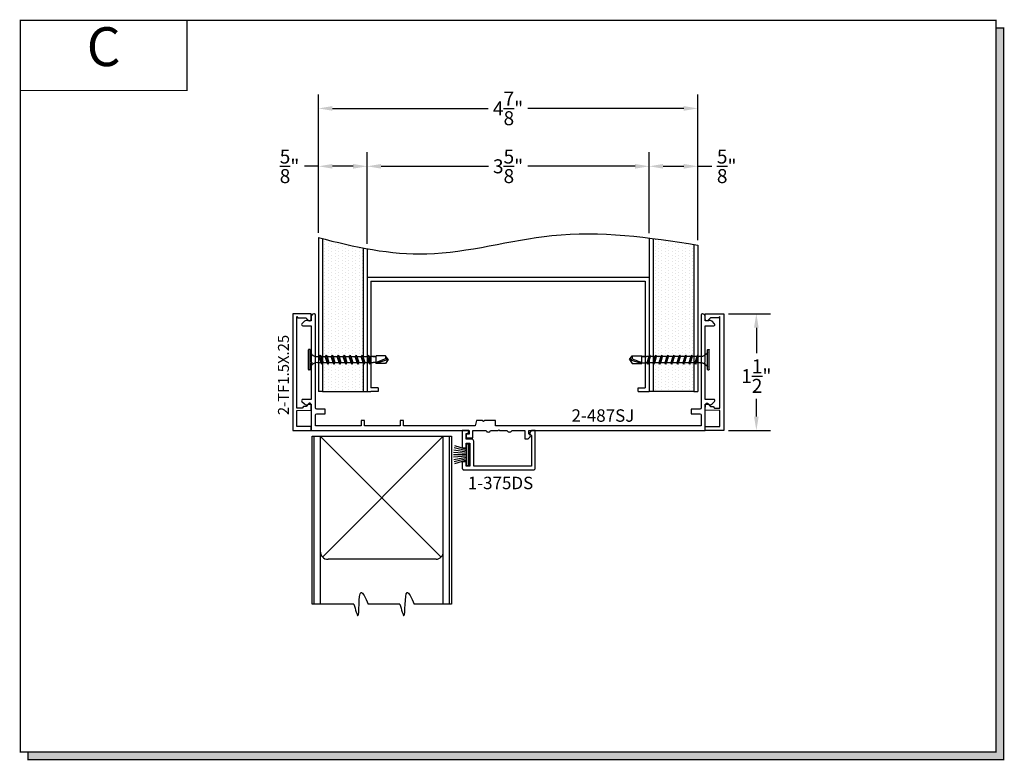
# Model space of a CAD drawing. Units: inches. Extents: x 6.6 to 19.2, y 8.4 to 17.9.
import ezdxf
from ezdxf.enums import TextEntityAlignment as Align

# ---------------------------------------------------------------- set-up
doc = ezdxf.new("R2010")
doc.units = ezdxf.units.IN
doc.header["$MEASUREMENT"] = 0
doc.linetypes.add('CENTER', pattern=[2, 1.25, -0.25, 0.25, -0.25])
for name, color, linetype in [('1735', 40, 'Continuous'), ('4', 3, 'Continuous'), ('DIMS', 7, 'Continuous'), ('FASTENER', 7, 'Continuous')]:
    doc.layers.add(name, color=color, linetype=linetype)
doc.styles.add('GARMOND', font='GARA.TTF')
doc.styles.get("Standard").update_dxf_attribs({"font": 'arial.ttf', "height": 0.09375})
doc.dimstyles.get("Standard").update_dxf_attribs({"dimtxt": 0.18, "dimasz": 0.18, "dimexe": 0.18, "dimexo": 0.0625, "dimgap": 0.09, "dimtad": 0, "dimtih": 1, "dimtoh": 1, "dimdec": 4, "dimzin": 0, "dimdsep": 46, "dimtxsty": 'Standard', "dimcen": 0.09, "dimadec": 0, "dimazin": 0, "dimtfac": 1, "dimtdec": 4, "dimtofl": 0, "dimtmove": 0, "dimatfit": 3, "dimfxl": 1, "dimtolj": 1, "dimtzin": 0, "dimarcsym": 0})
pattern_1 = [(90, (20.254805, 8.4013), (-0.04375, 0.021875), [0, -0.04375])]

# ---------------------------------------------------------------- blocks, each defined once
blk = doc.blocks.new('detail sq')
h = blk.add_hatch(color=256)
h.dxf.hatch_style = 1
h.paths.add_polyline_path([(0.1, -9.406), (0.1, -9.506), (12.64, -9.506), (12.64, -0.1), (12.54, -0.1), (12.54, -9.406)])
at = {"const_width": 0.0156}
blk.add_lwpolyline([(0, 0), (12.54, 0), (12.54, -9.406), (0, -9.406)], close=True, dxfattribs=at)
blk.add_lwpolyline([(12.54, -0.1), (12.64, -0.1), (12.64, -9.506), (0.1, -9.506), (0.1, -9.406)], dxfattribs=at)
blk = doc.blocks.new('SECT')
at = {"const_width": 0.0156}
blk.add_lwpolyline([(0, 0), (2.143, 0), (2.143, -0.903), (0, -0.903)], close=True, dxfattribs=at)
at = {"style": 'GARMOND'}
blk.add_attdef('TXT', text='', height=0.5, dxfattribs=at).set_placement((1.071, -0.404), align=Align.MIDDLE)
blk = doc.blocks.new('*D215')
at = {"color": 0, "lineweight": -2, "transparency": 16777216}
for p, q in [((15.686, 14.146), (16.223, 14.146)), ((16.043, 13.966), (16.043, 13.637)), ((16.043, 12.824), (16.043, 13.05)), ((15.686, 12.644), (16.223, 12.644))]:
    blk.add_line(p, q, dxfattribs=at)
at = {"color": 0, "transparency": 16777216}
for points in [[(16.013, 13.966), (16.073, 13.966), (16.043, 14.146)], [(16.013, 12.824), (16.073, 12.824), (16.043, 12.644)]]:
    blk.add_solid(points, dxfattribs=at)
at = {"layer": 'DEFPOINTS', "color": 0, "transparency": 16777216}
for p in [(15.623, 14.146), (15.623, 12.644), (16.043, 12.644)]:
    blk.add_point(p, dxfattribs=at)
at = {"color": 0, "transparency": 16777216, "insert": (16.043, 13.344), "char_height": 0.18, "attachment_point": 5, "style": 'GARMOND'}
blk.add_mtext('\\A1;1{\\H1x;\\S1/2;}"', dxfattribs=at)
blk = doc.blocks.new('tek_screw_standard')
at = {"layer": 'FASTENER', "color": 7, "linetype": 'CENTER'}
for p, q in [((-0.0653, 0.0021), (-0.0653, 0.0085)), ((0.0655, 0.0021), (0.0655, 0.0085)), ((-0.0245, -0.4841), (-0.0245, -0.4235)), ((-0.0193, -0.4185), (-0.0193, -0.4042)), ((0.0195, -0.4185), (0.0195, -0.3917)), ((0.0247, -0.4841), (0.0247, -0.4235))]:
    blk.add_line(p, q, dxfattribs=at)
at = {"layer": 'FASTENER', "color": 7}
for p, q in [((-0.0631, 0.0107), (0.0634, 0.0107)), ((-0.0631, 0), (0.0631, 0)), ((-0.0193, -0.0465), (-0.0193, -0.0707)), ((-0.0193, -0.0573), (-0.0193, -0.0707)), ((-0.0193, -0.0707), (0.0195, -0.0582)), ((0.0195, -0.0465), (0.0195, -0.0582)), ((0.0295, -0.064), (0.0195, -0.0582)), ((0.0295, -0.064), (-0.0293, -0.0765)), ((-0.0293, -0.0765), (-0.0193, -0.0707)), ((-0.0293, -0.0765), (-0.0193, -0.0823)), ((0.0295, -0.1025), (-0.0293, -0.115)), ((-0.0293, -0.115), (-0.0193, -0.1092)), ((-0.0293, -0.115), (-0.0193, -0.1207)), ((0.0195, -0.0698), (-0.0193, -0.0823)), ((-0.0193, -0.0823), (-0.0193, -0.0957)), ((-0.0193, -0.0957), (-0.0193, -0.1092)), ((-0.0193, -0.1092), (0.0195, -0.0967)), ((0.0195, -0.1082), (-0.0193, -0.1207)), ((-0.0193, -0.1207), (-0.0193, -0.1342)), ((0.0295, -0.064), (0.0195, -0.0698)), ((0.0195, -0.0698), (0.0195, -0.0832)), ((0.0195, -0.0832), (0.0195, -0.0967)), ((0.0295, -0.1025), (0.0195, -0.0967)), ((0.0295, -0.1025), (0.0195, -0.1082)), ((0.0195, -0.1082), (0.0195, -0.1217)), ((0.0195, -0.1217), (0.0195, -0.1351)), ((0.0295, -0.1409), (-0.0293, -0.1534)), ((-0.0293, -0.1534), (-0.0193, -0.1476)), ((-0.0293, -0.1534), (-0.0193, -0.1592)), ((0.0295, -0.1794), (-0.0293, -0.1919)), ((-0.0293, -0.1919), (-0.0193, -0.1861)), ((-0.0193, -0.1342), (-0.0193, -0.1476)), ((-0.0193, -0.1476), (0.0195, -0.1351)), ((0.0195, -0.1467), (-0.0193, -0.1592)), ((-0.0193, -0.1592), (-0.0193, -0.1726)), ((-0.0193, -0.1726), (-0.0193, -0.1861)), ((-0.0193, -0.1861), (0.0195, -0.1736)), ((0.0195, -0.1851), (-0.0193, -0.1976)), ((0.0295, -0.1409), (0.0195, -0.1351)), ((0.0295, -0.1409), (0.0195, -0.1467)), ((0.0195, -0.1467), (0.0195, -0.1601)), ((0.0195, -0.1601), (0.0195, -0.1736)), ((0.0295, -0.1794), (0.0195, -0.1736)), ((0.0295, -0.1794), (0.0195, -0.1851)), ((0.0195, -0.1851), (0.0195, -0.1986)), ((-0.0293, -0.1919), (-0.0193, -0.1976)), ((0.0295, -0.2178), (-0.0293, -0.2303)), ((-0.0293, -0.2303), (-0.0193, -0.2245)), ((-0.0293, -0.2303), (-0.0193, -0.2361)), ((-0.0193, -0.1976), (-0.0193, -0.2111)), ((-0.0193, -0.2111), (-0.0193, -0.2245)), ((-0.0193, -0.2245), (0.0195, -0.212)), ((0.0195, -0.2236), (-0.0193, -0.2361)), ((-0.0193, -0.2361), (-0.0193, -0.2495)), ((-0.0193, -0.2495), (-0.0193, -0.263)), ((-0.0193, -0.263), (0.0195, -0.2505)), ((0.0195, -0.1986), (0.0195, -0.212)), ((0.0295, -0.2178), (0.0195, -0.212)), ((0.0295, -0.2178), (0.0195, -0.2236)), ((0.0195, -0.2236), (0.0195, -0.237)), ((0.0195, -0.237), (0.0195, -0.2505)), ((0.0295, -0.2563), (0.0195, -0.2505)), ((0.0295, -0.2563), (-0.0293, -0.2688)), ((-0.0293, -0.2688), (-0.0193, -0.263)), ((-0.0293, -0.2688), (-0.0193, -0.2745)), ((0.0295, -0.2947), (-0.0293, -0.3072)), ((-0.0293, -0.3072), (-0.0193, -0.3014)), ((-0.0293, -0.3072), (-0.0193, -0.313)), ((0.0195, -0.262), (-0.0193, -0.2745)), ((-0.0193, -0.2745), (-0.0193, -0.288)), ((-0.0193, -0.288), (-0.0193, -0.3014)), ((-0.0193, -0.3014), (0.0195, -0.2889)), ((0.0195, -0.3005), (-0.0193, -0.313)), ((-0.0193, -0.313), (-0.0193, -0.3264)), ((0.0295, -0.2563), (0.0195, -0.262)), ((0.0195, -0.262), (0.0195, -0.2755)), ((0.0195, -0.2755), (0.0195, -0.2889)), ((0.0295, -0.2947), (0.0195, -0.2889)), ((0.0295, -0.2947), (0.0195, -0.3005)), ((0.0195, -0.3005), (0.0195, -0.3139)), ((0.0195, -0.3139), (0.0195, -0.3274)), ((0.0295, -0.3332), (-0.0293, -0.3457)), ((-0.0293, -0.3457), (-0.0193, -0.3399)), ((-0.0293, -0.3457), (-0.0193, -0.3514)), ((0.0295, -0.3725), (-0.0293, -0.385)), ((-0.0293, -0.385), (-0.0193, -0.3792)), ((-0.0193, -0.3264), (-0.0193, -0.3399)), ((-0.0193, -0.3399), (0.0195, -0.3274)), ((0.0195, -0.3389), (-0.0193, -0.3514)), ((-0.0193, -0.3514), (-0.0193, -0.3649)), ((-0.0193, -0.3658), (-0.0193, -0.3792)), ((-0.0193, -0.3792), (0.0195, -0.3667)), ((0.0195, -0.3783), (-0.0193, -0.3908)), ((0.0295, -0.3332), (0.0195, -0.3274)), ((0.0295, -0.3332), (0.0195, -0.3389)), ((0.0195, -0.3389), (0.0195, -0.3524)), ((0.0195, -0.3533), (0.0195, -0.3667)), ((0.0295, -0.3725), (0.0195, -0.3667)), ((0.0295, -0.3725), (0.0195, -0.3783)), ((0.0195, -0.3783), (0.0195, -0.3917)), ((-0.0293, -0.385), (-0.0193, -0.3908)), ((0.0001, -0.5015), (-0.0245, -0.4235)), ((-0.0243, -0.4235), (-0.0245, -0.4235)), ((-0.0208, -0.4209), (-0.0243, -0.4235)), ((-0.0186, -0.4235), (-0.0208, -0.4209)), ((-0.0193, -0.3908), (-0.0193, -0.4042)), ((-0.0186, -0.4235), (0.0245, -0.4235)), ((0.0047, -0.4841), (-0.0186, -0.4235)), ((0.0195, -0.4033), (0.0195, -0.4167)), ((0.0247, -0.4235), (0.0245, -0.4235)), ((0.0001, -0.5015), (-0.0245, -0.4841)), ((0.0001, -0.5015), (0.0247, -0.4841)), ((0.0001, -0.5015), (0.0047, -0.4841)), ((0.0247, -0.4841), (0.0047, -0.4841))]:
    blk.add_line(p, q, dxfattribs=at)
for centre, radius, start, end in [((-0.0631, 0.0085), 0.00213, 90, 180), ((-0.0631, 0.0021), 0.00213, 180, 270.2513), ((0.074, -0.0465), 0.0545, 121.4345, 180), ((0.0634, 0.0021), 0.00213, 269.7487, 0), ((0.0634, 0.0085), 0.00213, 0, 90), ((-0.0738, -0.0465), 0.0545, 0, 58.56485), ((-0.0243, -0.4185), 0.005, 270, 270.00042), ((-0.0243, -0.4185), 0.005, 302.86497, 0), ((0.0245, -0.4185), 0.005, 180, 270)]:
    blk.add_arc(centre, radius, start, end, dxfattribs=at)
blk = doc.blocks.new('*D216')
at = {"color": 0, "lineweight": -2, "transparency": 16777216}
for p, q in [((10.415, 15.187), (10.415, 16.965)), ((15.29, 15.091), (15.29, 16.965)), ((10.595, 16.785), (12.598, 16.785)), ((15.11, 16.785), (13.107, 16.785))]:
    blk.add_line(p, q, dxfattribs=at)
at = {"color": 0, "transparency": 16777216}
for points in [[(10.595, 16.815), (10.595, 16.755), (10.415, 16.785)], [(15.11, 16.815), (15.11, 16.755), (15.29, 16.785)]]:
    blk.add_solid(points, dxfattribs=at)
at = {"layer": 'DEFPOINTS', "color": 0, "transparency": 16777216}
for p in [(15.29, 16.785), (10.415, 15.125), (15.29, 15.028)]:
    blk.add_point(p, dxfattribs=at)
at = {"color": 0, "transparency": 16777216, "insert": (12.852, 16.785), "char_height": 0.18, "attachment_point": 5, "style": 'GARMOND'}
blk.add_mtext('\\A1;4{\\H1x;\\S7/8;}"', dxfattribs=at)
blk = doc.blocks.new('*D217')
at = {"color": 0, "lineweight": -2, "transparency": 16777216}
for p, q in [((10.415, 15.187), (10.415, 16.221)), ((11.04, 15.045), (11.04, 16.221)), ((10.415, 16.041), (10.235, 16.041)), ((10.86, 16.041), (10.595, 16.041))]:
    blk.add_line(p, q, dxfattribs=at)
at = {"color": 0, "transparency": 16777216}
for points in [[(10.595, 16.071), (10.595, 16.011), (10.415, 16.041)], [(10.86, 16.071), (10.86, 16.011), (11.04, 16.041)]]:
    blk.add_solid(points, dxfattribs=at)
at = {"layer": 'DEFPOINTS', "color": 0, "transparency": 16777216}
for p in [(11.04, 16.041), (10.415, 15.125), (11.04, 14.982)]:
    blk.add_point(p, dxfattribs=at)
at = {"color": 0, "transparency": 16777216, "insert": (10.043, 16.041), "char_height": 0.18, "attachment_point": 5, "style": 'GARMOND'}
blk.add_mtext('\\A1;{\\H1x;\\S5/8;}"', dxfattribs=at)
blk = doc.blocks.new('*D218')
at = {"color": 0, "lineweight": -2, "transparency": 16777216}
for p, q in [((14.665, 15.182), (14.665, 16.221)), ((15.29, 15.091), (15.29, 16.221)), ((14.845, 16.041), (15.11, 16.041)), ((15.29, 16.041), (15.47, 16.041))]:
    blk.add_line(p, q, dxfattribs=at)
at = {"color": 0, "transparency": 16777216}
for points in [[(14.845, 16.071), (14.845, 16.011), (14.665, 16.041)], [(15.11, 16.071), (15.11, 16.011), (15.29, 16.041)]]:
    blk.add_solid(points, dxfattribs=at)
at = {"layer": 'DEFPOINTS', "color": 0, "transparency": 16777216}
for p in [(14.665, 16.041), (14.665, 15.119), (15.29, 15.028)]:
    blk.add_point(p, dxfattribs=at)
at = {"color": 0, "transparency": 16777216, "insert": (15.662, 16.041), "char_height": 0.18, "attachment_point": 5, "style": 'GARMOND'}
blk.add_mtext('\\A1;{\\H1x;\\S5/8;}"', dxfattribs=at)
blk = doc.blocks.new('*D219')
at = {"color": 0, "lineweight": -2, "transparency": 16777216}
for p, q in [((11.04, 15.045), (11.04, 16.221)), ((14.665, 15.182), (14.665, 16.221)), ((11.22, 16.041), (12.601, 16.041)), ((14.485, 16.041), (13.104, 16.041))]:
    blk.add_line(p, q, dxfattribs=at)
at = {"color": 0, "transparency": 16777216}
for points in [[(11.22, 16.071), (11.22, 16.011), (11.04, 16.041)], [(14.485, 16.071), (14.485, 16.011), (14.665, 16.041)]]:
    blk.add_solid(points, dxfattribs=at)
at = {"layer": 'DEFPOINTS', "color": 0, "transparency": 16777216}
for p in [(11.04, 16.041), (14.665, 15.119), (11.04, 14.982)]:
    blk.add_point(p, dxfattribs=at)
at = {"color": 0, "transparency": 16777216, "insert": (12.852, 16.041), "char_height": 0.18, "attachment_point": 5, "style": 'GARMOND'}
blk.add_mtext('\\A1;3{\\H1x;\\S5/8;}"', dxfattribs=at)

msp = doc.modelspace()

# ---------------------------------------------------------------- hatches: boundary and pattern name
h = msp.add_hatch()
h.set_pattern_fill('DOTS', color=256, scale=0.7, angle=90, style=0)
h.set_pattern_definition(pattern_1)
edge = h.paths.add_edge_path()
edge.add_spline(control_points=[(10.98996, 14.99165), (10.81492, 15.025), (10.63993, 15.06668), (10.46496, 15.11161)], knot_values=[0.17098436, 0.17098436, 0.17098436, 0.17098436, 0.43734527, 0.43734527, 0.43734527, 0.43734527], degree=3, periodic=0)
edge.add_line((10.46496, 15.11161), (10.46496, 13.14621))
edge.add_line((10.46496, 13.14621), (10.98996, 13.14621))
edge.add_line((10.98996, 13.14621), (10.98996, 14.99165))
h = msp.add_hatch()
h.set_pattern_fill('DOTS', color=256, scale=0.7, angle=90, style=0)
h.set_pattern_definition(pattern_1)
edge = h.paths.add_edge_path()
edge.add_spline(control_points=[(15.23996, 15.03627), (15.0649, 15.06459), (14.88988, 15.09119), (14.71496, 15.11323)], knot_values=[2.3167392, 2.3167392, 2.3167392, 2.3167392, 2.57964495, 2.57964495, 2.57964495, 2.57964495], degree=3, periodic=0)
edge.add_line((14.71496, 15.11323), (14.71496, 13.14621))
edge.add_line((14.71496, 13.14621), (15.23996, 13.14621))
edge.add_line((15.23996, 13.14621), (15.23996, 15.03627))

# ---------------------------------------------------------------- linework, layer by layer
at = {"layer": '1735', "color": 0}
msp.add_lwpolyline([(12.31519, 12.58398), (12.31519, 12.55098), (12.40019, 12.55098), (12.40019, 12.64398), (12.56719, 12.64398), (12.56921, 12.64398, 0.69006556), (12.62718, 12.64398), (12.72419, 12.64398), (12.73419, 12.65398), (12.74419, 12.64398), (12.84121, 12.64398, 0.69006556), (12.89918, 12.64398), (12.90119, 12.64398), (13.06819, 12.64398), (13.06819, 12.53898), (13.11119, 12.53898), (13.13488, 12.56266, 0.41421356), (13.13488, 12.58529), (13.11819, 12.60198), (13.11819, 12.64398), (15.38719, 12.64398), (15.38719, 12.98285), (15.4227, 12.98285), (15.42641, 12.98071, 0.33945426), (15.47469, 12.98707), (15.50687, 13.01925, 0.66817864), (15.49626, 13.04485), (15.38719, 13.04485), (15.38719, 13.50785), (15.37719, 13.51785), (15.38719, 13.52785), (15.38719, 13.99085), (15.49626, 13.99085, 0.66817864), (15.50687, 14.01646), (15.47469, 14.04864, 0.33945426), (15.42641, 14.05499), (15.4227, 14.05285), (15.38719, 14.05285), (15.38719, 14.10898, 0.41421356), (15.35219, 14.14398), (15.34719, 14.14398, 0.41421356), (15.33219, 14.12898), (15.33219, 12.93398, -0.41421356), (15.31719, 12.91898), (15.20719, 12.91898), (15.20719, 12.85898), (15.31719, 12.85898, -0.41421356), (15.33219, 12.84398), (15.33219, 12.70598), (12.69119, 12.70598), (12.69119, 12.77398), (12.54969, 12.77398), (12.53469, 12.75898), (12.51969, 12.77398), (12.44619, 12.77398), (12.42797, 12.70598), (11.50919, 12.70598), (11.50919, 12.77398), (11.46419, 12.77398), (11.46419, 12.70598), (11.00719, 12.70598), (11.00719, 12.77398), (10.96219, 12.77398), (10.96219, 12.70598), (10.37719, 12.70598), (10.37719, 12.84398, -0.41421356), (10.39219, 12.85898), (10.50219, 12.85898), (10.50219, 12.91898), (10.39219, 12.91898, -0.41421356), (10.37719, 12.93398), (10.37719, 14.12898, 0.41421356), (10.36219, 14.14398), (10.35719, 14.14398, 0.41421356), (10.32219, 14.10898), (10.32219, 14.05285), (10.28669, 14.05285), (10.28298, 14.05499, 0.33945426), (10.23469, 14.04864), (10.20252, 14.01646, 0.66817864), (10.21312, 13.99085), (10.32219, 13.99085), (10.32219, 13.52785), (10.33219, 13.51785), (10.32219, 13.50785), (10.32219, 13.04485), (10.21312, 13.04485, 0.66817864), (10.20252, 13.01925), (10.23469, 12.98707, 0.33945426), (10.28298, 12.98071), (10.28669, 12.98285), (10.32219, 12.98285), (10.32219, 12.64398), (12.35019, 12.64398), (12.35019, 12.59898), (12.33019, 12.59898, 0.41421356)], format="xyb", close=True, dxfattribs=at)
at = {"layer": '4', "color": 0}
for points in [[(10.32219, 12.69398), (10.13619, 12.69398), (10.13619, 12.90098), (10.32219, 12.90747), (10.31977, 12.97698, 0.68087576), (10.28504, 12.98928), (10.25538, 12.95517), (10.2217, 12.95399), (10.2044, 12.93338), (10.13619, 12.931), (10.13619, 14.10898), (10.15119, 14.09398), (10.25391, 14.09398), (10.28805, 14.05984, 0.66817864), (10.32219, 14.07398), (10.32219, 14.14398), (10.08619, 14.14398), (10.08619, 12.64398), (10.32219, 12.64398)], [(15.38719, 12.69398), (15.57319, 12.69398), (15.57319, 12.90098), (15.38719, 12.90747), (15.38962, 12.97698, -0.68087576), (15.42435, 12.98928), (15.454, 12.95517), (15.48769, 12.95399), (15.50498, 12.93338), (15.57319, 12.931), (15.57319, 14.10898), (15.55819, 14.09398), (15.45548, 14.09398), (15.42134, 14.05984, -0.66817864), (15.38719, 14.07398), (15.38719, 14.14398), (15.62319, 14.14398), (15.62319, 12.64398), (15.38719, 12.64398)]]:
    msp.add_lwpolyline(points, format="xyb", close=True, dxfattribs=at)
at = {"layer": 'DIMS', "linetype": 'ByBlock'}
for p, q in [((10.41496, 15.12454), (10.41496, 13.14621)), ((10.46496, 15.11161), (10.46496, 13.14621)), ((14.66496, 15.11941), (14.66496, 13.14621)), ((14.71496, 15.11323), (14.71496, 13.14621)), ((10.98996, 14.99165), (10.98996, 13.14621)), ((11.03996, 14.98235), (11.03996, 13.14621)), ((15.23996, 15.03627), (15.23996, 13.14621)), ((15.28996, 15.02813), (15.28996, 13.14621)), ((11.03996, 14.61636), (14.66496, 14.61636)), ((11.03996, 14.61636), (11.03996, 13.1449)), ((11.08996, 14.56636), (14.61496, 14.56636)), ((11.08996, 14.56636), (11.08996, 13.1949)), ((14.61496, 14.56636), (14.61496, 13.1949)), ((14.66496, 14.61636), (14.66496, 13.1449)), ((14.66496, 14.61636), (14.66496, 13.1449)), ((11.18268, 13.1949), (11.08996, 13.1949)), ((11.18268, 13.1949), (11.18268, 13.1449)), ((14.52223, 13.1949), (14.61496, 13.1949)), ((14.52223, 13.1449), (14.52223, 13.1949)), ((10.46496, 13.14621), (10.41496, 13.14621)), ((10.46496, 13.14621), (10.98996, 13.14621)), ((10.98996, 13.14621), (11.03996, 13.14621)), ((11.03996, 13.1449), (11.08996, 13.1449)), ((11.18268, 13.1449), (11.08996, 13.1449)), ((14.52223, 13.1449), (14.61496, 13.1449)), ((14.61496, 13.1449), (14.66496, 13.1449)), ((14.71496, 13.14621), (14.66496, 13.14621)), ((15.23996, 13.14621), (14.71496, 13.14621)), ((14.99897, 13.14668), (14.99944, 13.14621)), ((15.23996, 13.14621), (15.28996, 13.14621)), ((10.33468, 12.57069), (12.12266, 12.57069)), ((10.33468, 10.41369), (10.33468, 12.57069)), ((10.36128, 10.41369), (10.36128, 12.57069)), ((10.43788, 12.57069), (10.43788, 10.41369)), ((10.43789, 12.57069), (11.99017, 11.01782)), ((10.4671, 11.01782), (12.01945, 12.57069)), ((12.01946, 10.41369), (12.01946, 12.57069)), ((12.09338, 12.57069), (12.09338, 10.41369)), ((12.12266, 12.57069), (12.12266, 10.41369)), ((12.31666, 12.383), (12.15878, 12.42004)), ((12.31666, 12.40145), (12.16686, 12.44927)), ((12.31666, 12.46765), (12.31666, 12.39559)), ((12.34922, 12.46765), (12.31666, 12.46765)), ((12.34922, 12.19395), (12.34922, 12.46765)), ((12.31666, 12.33071), (12.14858, 12.32984)), ((12.31666, 12.34787), (12.14961, 12.36015)), ((12.31666, 12.31355), (12.14992, 12.29955)), ((12.31666, 12.36522), (12.15302, 12.39027)), ((12.31666, 12.29615), (12.15364, 12.26946)), ((12.31666, 12.2783), (12.15971, 12.23976)), ((12.31666, 12.39559), (12.31666, 12.27641)), ((12.31666, 12.27641), (12.31666, 12.19395)), ((12.31666, 12.26186), (12.16505, 12.2161)), ((12.31666, 12.19395), (12.34922, 12.19395)), ((11.92557, 10.98853), (10.53781, 10.98853)), ((10.8687, 10.41369), (10.33468, 10.41369)), ((11.4604, 10.41369), (11.05312, 10.41369)), ((12.12266, 10.41369), (11.64482, 10.41369))]:
    msp.add_line(p, q, dxfattribs=at)
msp.add_lwpolyline([(12.31141, 12.42198), (12.31141, 12.48298), (12.36141, 12.48298), (12.36141, 12.18798), (12.31141, 12.18798), (12.31141, 12.24198), (12.26141, 12.24198), (12.26141, 12.16298, 0.41421356), (12.28641, 12.13798), (13.17641, 12.13798, 0.41421356), (13.20141, 12.16298), (13.20141, 12.64398), (13.15141, 12.64398), (13.12341, 12.60898), (13.15141, 12.57398), (13.15141, 12.18798), (12.41141, 12.18798), (12.41141, 12.50798, 0.41421356), (12.38641, 12.53298), (12.31141, 12.53298), (12.31141, 12.60398), (12.31541, 12.60398, 0.41421356), (12.34641, 12.63498), (12.34641, 12.64398), (12.26141, 12.64398), (12.26141, 12.42198)], format="xyb", close=True, dxfattribs=at)
for centre, start, end in [((10.53781, 11.08853), 177.804284, 270), ((11.91946, 11.08835), 273.500062, 0)]:
    msp.add_arc(centre, 0.1, start, end, dxfattribs=at)
msp.add_open_spline([(10.41496, 15.12454), (10.87823, 15.00405), (11.87632, 14.78636), (13.49696, 15.28654), (14.66402, 15.1305), (15.28996, 15.02813)], degree=3, knots=[0.14561227, 0.14561227, 0.14561227, 0.14561227, 0.85087269, 1.66467114, 2.60467473, 2.60467473, 2.60467473, 2.60467473], dxfattribs=at)
for points in [[(10.8687, 10.41369), (10.92234, 10.26441), (10.96129, 10.56353), (11.05312, 10.41369)], [(11.4604, 10.41369), (11.51404, 10.26441), (11.55299, 10.56353), (11.64482, 10.41369)]]:
    msp.add_spline(points, degree=3, dxfattribs=at)

# ---------------------------------------------------------------- block references
msp.add_blockref('detail sq', (6.58235, 17.91807))
ref = msp.add_blockref('SECT', (6.58235, 17.91807))
ref.add_attrib('TXT', 'C', dxfattribs={"height": 0.5}).set_placement((7.65363, 17.51431), align=Align.MIDDLE)
at = {"yscale": 2, "zscale": 2}
for p, xscale, rotation in [((10.30871, 13.55528), 2, 90), ((15.41618, 13.55508), -2, 270)]:
    msp.add_blockref('tek_screw_standard', p, dxfattribs=dict(at, xscale=xscale, rotation=rotation))

# ---------------------------------------------------------------- texts
at = {"style": 'GARMOND'}
msp.add_text('2-TF1.5X.25', height=0.14, rotation=90, dxfattribs=at).set_placement((10.03451, 12.84223))
at = {"layer": 'DIMS', "linetype": 'ByBlock', "style": 'GARMOND'}
for s, p in [('2-487SJ', (13.66745, 12.75696)), ('1-375DS', (12.33441, 11.89008))]:
    msp.add_text(s, height=0.16, dxfattribs=at).set_placement(p)

# ---------------------------------------------------------------- dimensions: what is measured, and where the dimension line sits
for base, p1, p2, picture, middle in [((15.28996, 16.78466), (10.41496, 15.12454), (15.28996, 15.02813), '*D216', (12.85246, 16.78466)), ((11.03996, 16.04131), (14.66496, 15.11941), (11.03996, 14.98235), '*D219', (12.85246, 16.04131))]:
    dim = msp.add_linear_dim(base=base, p1=p1, p2=p2, angle=180, dimstyle='Standard', override={"dimlunit": 4, "dimtxsty": 'GARMOND'})
    dim.commit()
    dim.dimension.update_dxf_attribs({"geometry": picture, "text_midpoint": middle})
for base, p1, p2, angle, picture, middle in [((11.03996, 16.04131), (10.41496, 15.12454), (11.03996, 14.98235), 180, '*D217', (10.04263, 16.04131)), ((14.66496, 16.04131), (15.28996, 15.02813), (14.66496, 15.11941), 180, '*D218', (15.66229, 16.04131)), ((16.04277, 12.64398), (15.62319, 14.14642), (15.62319, 12.64398), 270, '*D215', (16.04277, 13.34353))]:
    dim = msp.add_linear_dim(base=base, p1=p1, p2=p2, angle=angle, dimstyle='Standard', override={"dimlunit": 4, "dimtxsty": 'GARMOND'})
    dim.commit()
    dim.dimension.update_dxf_attribs({"geometry": picture, "text_midpoint": middle, "dimtype": 160})

doc.saveas('drawing.dxf')
